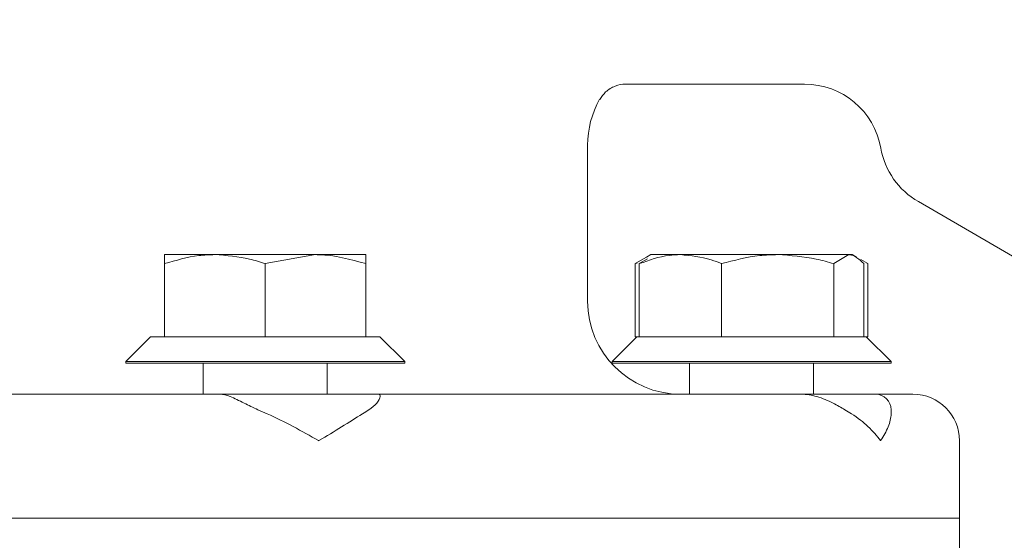
# Model space of a CAD drawing. Units: millimetres. Extents: x 1609 to 3300, y 145 to 2978.
# Drawn here: x 2687 to 2751, y 2291 to 2325 of the extents above; entities that cross this region are included whole.
import ezdxf

# ---------------------------------------------------------------- set-up
doc = ezdxf.new("R2010")
doc.units = ezdxf.units.MM
doc.header["$LTSCALE"] = 15
doc.layers.add('MAßLINIE_MAßZEICHNUNGEN', color=7, linetype='Continuous')
doc.styles.add('SLDTEXTSTYLE0', font='TXT', dxfattribs={"width": 0.7})
doc.dimstyles.new('SLDDIMSTYLE1', dxfattribs={"dimtxt": 79.375, "dimasz": 52.5, "dimexe": 0, "dimexo": 0.0625, "dimgap": 19.84375, "dimtad": 0, "dimdec": 0, "dimrnd": 1e-09, "dimzin": 12, "dimdsep": 46, "dimtxsty": 'SLDTEXTSTYLE0', "dimsah": 1, "dimcen": 0.09, "dimadec": 0, "dimazin": 3, "dimtfac": 1, "dimtdec": 0, "dimtofl": 0, "dimtmove": 0, "dimatfit": 3, "dimfxl": 0, "dimfrac": 2, "dimtolj": 1, "dimtzin": 12, "dimarcsym": 0})

# ---------------------------------------------------------------- blocks, each defined once
blk = doc.blocks.new('_D_2')
at = {"layer": 'MAßLINIE_MAßZEICHNUNGEN', "color": 7}
for p, q in [((2705.842, 2561.765), (3253.192, 2561.765)), ((3238.192, 2561.765), (3238.192, 2232.936)), ((3238.192, 1753.765), (3238.192, 2047.14)), ((2803.493, 1753.765), (3253.192, 1753.765))]:
    blk.add_line(p, q, dxfattribs=at)
for points in [[(3238.192, 2561.765), (3215.692, 2509.265), (3260.692, 2509.265)], [(3238.192, 1753.765), (3260.692, 1806.265), (3215.692, 1806.265)]]:
    blk.add_solid(points, dxfattribs=at)
at = {"layer": 'MAßLINIE_MAßZEICHNUNGEN', "color": 7, "insert": (3195.697, 2047.14), "char_height": 79.375, "attachment_point": 1, "rotation": 90, "style": 'SLDTEXTSTYLE0'}
blk.add_mtext('808', dxfattribs=at)
blk = doc.blocks.new('_D_3')
at = {"layer": 'MAßLINIE_MAßZEICHNUNGEN', "color": 7}
for p, q in [((2752.842, 2363.765), (3107.069, 2363.765)), ((3092.069, 2363.765), (3092.069, 2164.916)), ((3092.069, 1753.765), (3092.069, 1997.199)), ((2803.493, 1753.765), (3107.069, 1753.765))]:
    blk.add_line(p, q, dxfattribs=at)
for points in [[(3092.069, 2363.765), (3069.569, 2311.265), (3114.569, 2311.265)], [(3092.069, 1753.765), (3114.569, 1806.265), (3069.569, 1806.265)]]:
    blk.add_solid(points, dxfattribs=at)
at = {"layer": 'MAßLINIE_MAßZEICHNUNGEN', "color": 7, "insert": (3049.575, 1997.199), "char_height": 79.375, "attachment_point": 1, "rotation": 90, "style": 'SLDTEXTSTYLE0'}
blk.add_mtext('610', dxfattribs=at)
blk = doc.blocks.new('_D_5')
at = {"layer": 'MAßLINIE_MAßZEICHNUNGEN', "color": 7}
for p, q in [((2240.342, 2433.765), (1899.366, 2433.765)), ((1914.366, 2433.765), (1914.366, 2184.772)), ((1914.366, 1753.765), (1914.366, 1997.8)), ((2693.934, 1753.765), (1899.366, 1753.765))]:
    blk.add_line(p, q, dxfattribs=at)
for points in [[(1914.366, 2433.765), (1891.866, 2381.265), (1936.866, 2381.265)], [(1914.366, 1753.765), (1936.866, 1806.265), (1891.866, 1806.265)]]:
    blk.add_solid(points, dxfattribs=at)
at = {"layer": 'MAßLINIE_MAßZEICHNUNGEN', "color": 7, "insert": (1871.871, 1997.8), "char_height": 79.375, "attachment_point": 1, "rotation": 90, "style": 'SLDTEXTSTYLE0'}
blk.add_mtext('680', dxfattribs=at)
blk = doc.blocks.new('_D_6')
at = {"layer": 'MAßLINIE_MAßZEICHNUNGEN', "color": 7}
for p, q in [((2163.842, 2523.765), (1692.128, 2523.765)), ((1707.128, 2523.765), (1707.128, 2231.423)), ((1707.128, 1753.765), (1707.128, 2068.557)), ((2693.934, 1753.765), (1692.128, 1753.765))]:
    blk.add_line(p, q, dxfattribs=at)
for points in [[(1707.128, 2523.765), (1684.628, 2471.265), (1729.628, 2471.265)], [(1707.128, 1753.765), (1729.628, 1806.265), (1684.628, 1806.265)]]:
    blk.add_solid(points, dxfattribs=at)
at = {"layer": 'MAßLINIE_MAßZEICHNUNGEN', "color": 7, "insert": (1664.633, 2068.557), "char_height": 79.375, "attachment_point": 1, "rotation": 90, "style": 'SLDTEXTSTYLE0'}
blk.add_mtext('770', dxfattribs=at)

msp = doc.modelspace()

# ---------------------------------------------------------------- linework, layer by layer
at = {"color": 7, "linetype": 'Continuous', "lineweight": 18}
for p, q in [((2726.282, 2320.765), (2737.842, 2320.765)), ((2723.842, 2306.765), (2723.842, 2316.837)), ((2745.188, 2313.184), (2751.682, 2309.435)), ((2699.788, 2309.765), (2696.538, 2309.765)), ((2706.288, 2309.765), (2699.788, 2309.765)), ((2703.038, 2309.185), (2706.288, 2309.765)), ((2709.538, 2309.765), (2706.288, 2309.765)), ((2727.638, 2309.599), (2726.921, 2309.185)), ((2727.698, 2309.496), (2727.177, 2309.185)), ((2727.927, 2309.765), (2727.638, 2309.599)), ((2727.927, 2309.765), (2729.831, 2309.765)), ((2736.109, 2309.765), (2729.831, 2309.765)), ((2740.705, 2309.765), (2736.109, 2309.765)), ((2739.734, 2309.185), (2740.705, 2309.765)), ((2740.927, 2309.765), (2740.705, 2309.765)), ((2741.207, 2309.604), (2740.927, 2309.765)), ((2741.933, 2309.185), (2741.476, 2309.448)), ((2696.538, 2309.185), (2696.538, 2304.465)), ((2703.038, 2309.185), (2703.038, 2304.465)), ((2709.538, 2309.185), (2709.538, 2304.465)), ((2726.921, 2309.185), (2727.05, 2309.227)), ((2726.921, 2309.185), (2726.921, 2304.465)), ((2727.177, 2309.185), (2727.177, 2304.465)), ((2732.484, 2309.185), (2732.484, 2304.465)), ((2739.734, 2309.185), (2739.734, 2304.465)), ((2741.677, 2309.185), (2741.677, 2304.465)), ((2741.822, 2309.241), (2741.933, 2309.185)), ((2741.933, 2309.185), (2741.933, 2304.465)), ((2695.638, 2304.465), (2694.038, 2302.865)), ((2695.638, 2304.465), (2696.538, 2304.465)), ((2696.538, 2304.465), (2696.724, 2304.465)), ((2696.724, 2304.465), (2702.851, 2304.465)), ((2702.851, 2304.465), (2703.038, 2304.465)), ((2703.038, 2304.465), (2703.224, 2304.465)), ((2703.224, 2304.465), (2709.351, 2304.465)), ((2709.351, 2304.465), (2709.538, 2304.465)), ((2709.538, 2304.465), (2710.438, 2304.465)), ((2712.038, 2302.865), (2710.438, 2304.465)), ((2727.027, 2304.465), (2725.427, 2302.865)), ((2726.921, 2304.465), (2727.027, 2304.465)), ((2727.027, 2304.465), (2727.177, 2304.465)), ((2727.177, 2304.465), (2727.33, 2304.465)), ((2727.33, 2304.465), (2732.332, 2304.465)), ((2732.332, 2304.465), (2732.484, 2304.465)), ((2732.484, 2304.465), (2732.693, 2304.465)), ((2732.693, 2304.465), (2739.526, 2304.465)), ((2739.526, 2304.465), (2739.734, 2304.465)), ((2739.734, 2304.465), (2739.79, 2304.465)), ((2739.79, 2304.465), (2741.827, 2304.465)), ((2743.427, 2302.865), (2741.827, 2304.465)), ((2741.827, 2304.465), (2741.933, 2304.465)), ((2694.038, 2302.865), (2694.038, 2302.765)), ((2694.038, 2302.865), (2712.038, 2302.865)), ((2694.038, 2302.765), (2712.038, 2302.765)), ((2699.038, 2302.765), (2699.038, 2300.765)), ((2707.038, 2300.765), (2707.038, 2302.765)), ((2712.038, 2302.765), (2712.038, 2302.865)), ((2725.427, 2302.865), (2725.427, 2302.765)), ((2725.427, 2302.865), (2743.427, 2302.865)), ((2725.427, 2302.765), (2743.427, 2302.765)), ((2730.427, 2302.765), (2730.427, 2300.765)), ((2738.427, 2300.765), (2738.427, 2302.765)), ((2743.427, 2302.765), (2743.427, 2302.865)), ((2661.573, 2300.765), (2700.111, 2300.765)), ((2700.111, 2300.765), (2710.372, 2300.765)), ((2710.372, 2300.765), (2737.622, 2300.765)), ((2737.622, 2300.765), (2742.427, 2300.765)), ((2742.427, 2300.765), (2744.842, 2300.765)), ((2743.427, 2299.558), (2743.427, 2299.765)), ((2747.842, 2292.765), (2747.842, 2297.765)), ((2613.842, 2292.765), (2747.842, 2292.765)), ((2747.842, 2292.765), (2680.842, 2292.765)), ((2747.842, 2282.765), (2747.842, 2292.765))]:
    msp.add_line(p, q, dxfattribs=at)
for centre, radius, start, end in [((2737.842, 2315.765), 5, 10.07443, 90), ((2729.842, 2316.837), 6, 150.57406, 180), ((2747.688, 2317.515), 5, 190.07443, 240), ((2729.842, 2306.765), 6, 180, 270), ((2742.427, 2299.765), 1, 0, 90), ((2744.842, 2297.765), 3, 0, 90)]:
    msp.add_arc(centre, radius, start, end, dxfattribs=at)
for points, knots in [([(2724.628, 2319.778), (2724.744, 2319.948), (2724.997, 2320.321), (2725.597, 2320.651), (2726.073, 2320.79), (2726.307, 2320.763), (2726.317, 2320.761)], [0, 0, 0, 0, 0.299494, 0.653914, 0.985538, 1, 1, 1, 1]), ([(2696.538, 2309.185), (2697.269, 2309.4), (2698.339, 2309.715), (2699.439, 2309.753), (2699.788, 2309.765)], [0, 0, 0, 0, 0.683313, 1, 1, 1, 1]), ([(2696.538, 2309.765), (2696.538, 2309.7), (2696.538, 2309.613), (2696.538, 2309.272), (2696.538, 2309.185)], [0, 0, 0, 0, 0.7424489, 1, 1, 1, 1]), ([(2699.788, 2309.765), (2700.539, 2309.71), (2701.64, 2309.629), (2702.701, 2309.292), (2703.038, 2309.185)], [0, 0, 0, 0, 0.682466, 1, 1, 1, 1]), ([(2706.288, 2309.765), (2706.357, 2309.765), (2707.454, 2309.757), (2708.53, 2309.462), (2709.538, 2309.185)], [0, 0, 0, 0, 0.063059, 1, 1, 1, 1]), ([(2709.538, 2309.185), (2709.538, 2309.272), (2709.538, 2309.613), (2709.538, 2309.7), (2709.538, 2309.765)], [0, 0, 0, 0, 0.2575511, 1, 1, 1, 1]), ([(2727.177, 2309.185), (2727.817, 2309.413), (2728.691, 2309.725), (2729.589, 2309.757), (2729.831, 2309.765)], [0, 0, 0, 0, 0.7313647, 1, 1, 1, 1]), ([(2729.831, 2309.765), (2730.498, 2309.7), (2731.397, 2309.613), (2732.262, 2309.272), (2732.484, 2309.185)], [0, 0, 0, 0, 0.742449, 1, 1, 1, 1]), ([(2732.484, 2309.185), (2733.3, 2309.4), (2734.493, 2309.715), (2735.721, 2309.753), (2736.109, 2309.765)], [0, 0, 0, 0, 0.683314, 1, 1, 1, 1]), ([(2736.109, 2309.765), (2736.947, 2309.71), (2738.175, 2309.629), (2739.358, 2309.292), (2739.734, 2309.185)], [0, 0, 0, 0, 0.6824735, 1, 1, 1, 1]), ([(2740.705, 2309.765), (2740.726, 2309.765), (2741.054, 2309.757), (2741.376, 2309.462), (2741.677, 2309.185)], [0, 0, 0, 0, 0.063055, 1, 1, 1, 1]), ([(2702.565, 2299.765), (2702.259, 2299.906), (2701.605, 2300.208), (2700.776, 2300.647), (2700.311, 2300.764), (2700.114, 2300.765), (2700.111, 2300.765)], [0, 0, 0, 0, 0.3168615, 0.6772633, 0.9950383, 1, 1, 1, 1]), ([(2710.372, 2300.765), (2710.373, 2300.765), (2710.431, 2300.764), (2710.502, 2300.647), (2710.315, 2300.208), (2709.914, 2299.906), (2709.727, 2299.765)], [0, 0, 0, 0, 0.004964, 0.322737, 0.683138, 1, 1, 1, 1]), ([(2740.448, 2299.765), (2740.203, 2299.906), (2739.678, 2300.208), (2738.693, 2300.647), (2737.965, 2300.764), (2737.627, 2300.765), (2737.622, 2300.765)], [0, 0, 0, 0, 0.316862, 0.677259, 0.995031, 1, 1, 1, 1]), ([(2702.565, 2299.765), (2702.767, 2299.678), (2703.54, 2299.343), (2704.869, 2298.677), (2705.948, 2298.076), (2706.476, 2297.768), (2706.482, 2297.765)], [0, 0, 0, 0, 0.147324, 0.564997, 0.995444, 1, 1, 1, 1]), ([(2706.482, 2297.765), (2706.487, 2297.768), (2707, 2298.067), (2707.995, 2298.669), (2709.048, 2299.336), (2709.589, 2299.678), (2709.727, 2299.765)], [0, 0, 0, 0, 0.004559, 0.422535, 0.852681, 1, 1, 1, 1]), ([(2740.448, 2299.765), (2740.595, 2299.678), (2741.159, 2299.343), (2741.989, 2298.677), (2742.521, 2298.076), (2742.74, 2297.768), (2742.742, 2297.765)], [0, 0, 0, 0, 0.147319, 0.564995, 0.995443, 1, 1, 1, 1]), ([(2742.742, 2297.765), (2742.744, 2297.768), (2742.957, 2298.067), (2743.281, 2298.667), (2743.439, 2299.263), (2743.424, 2299.539), (2743.424, 2299.558)], [0, 0, 0, 0, 0.005154, 0.47764, 0.963876, 1, 1, 1, 1])]:
    msp.add_open_spline(points, degree=3, knots=knots, dxfattribs=at)

# ---------------------------------------------------------------- dimensions: what is measured, and where the dimension line sits
at = {"layer": 'MAßLINIE_MAßZEICHNUNGEN', "color": 7}
for base, p1, p2, picture, middle in [((3238.192, 1753.765), (2690.842, 2561.765), (2788.493, 1753.765), '_D_2', (3238.192, 2140.038)), ((1707.128, 1753.765), (2178.842, 2523.765), (2708.934, 1753.765), '_D_6', (1707.128, 2149.99)), ((1914.366, 1753.765), (2255.342, 2433.765), (2708.934, 1753.765), '_D_5', (1914.366, 2091.286)), ((3092.069, 1753.765), (2737.842, 2363.765), (2788.493, 1753.765), '_D_3', (3092.069, 2081.058))]:
    dim = msp.add_linear_dim(base=base, p1=p1, p2=p2, angle=90, dimstyle='SLDDIMSTYLE1', dxfattribs=at)
    dim.commit()
    dim.dimension.update_dxf_attribs({"geometry": picture, "text_midpoint": middle, "dimtype": 160})

doc.saveas('drawing.dxf')
